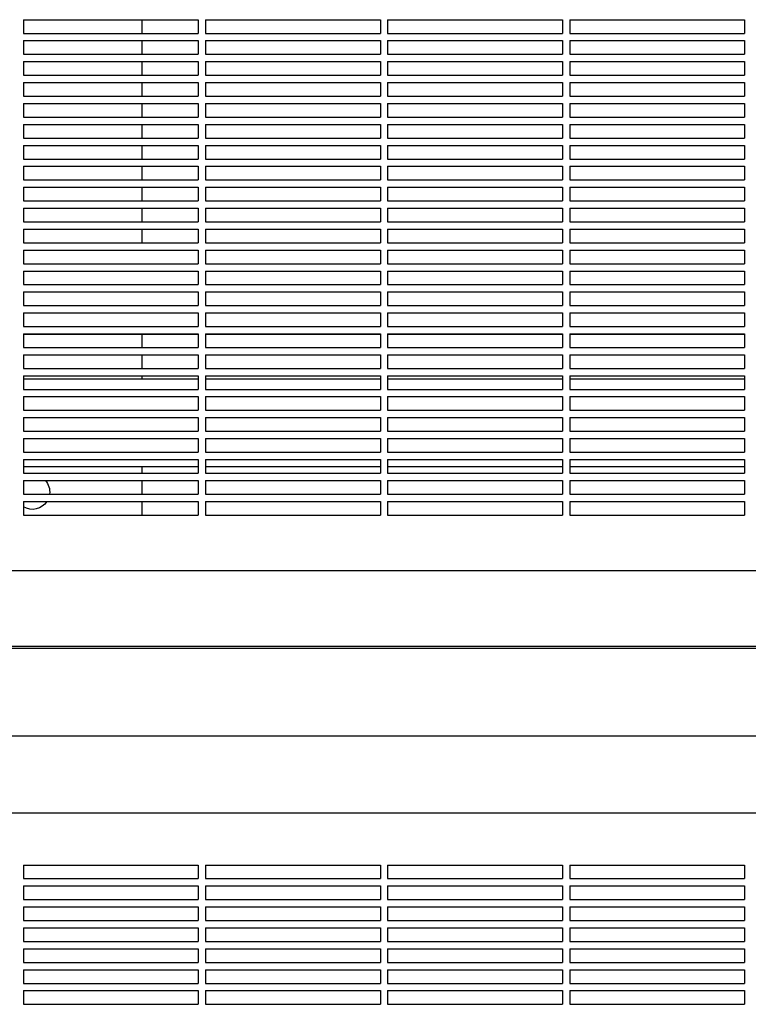
# Model space of a CAD drawing. Units: millimetres. Extents: x -7616 to 4695, y -4715 to 3116.
# Drawn here: x -1333 to -933, y -221 to 319 of the extents above; entities that cross this region are included whole.
import ezdxf

# ---------------------------------------------------------------- set-up
doc = ezdxf.new("R2010")
doc.units = ezdxf.units.MM
doc.layers.add('BSF_2D', color=254, linetype='Continuous')

# ---------------------------------------------------------------- blocks, each defined once
blk = doc.blocks.new('Berliner_WaggaWagga-01_SON1107_Baldes_2D_Block')
at = {"layer": 'BSF_2D'}
for p, q in [((-1331.02, 319.38), (-1331.02, 311.88)), ((-1331.02, 319.38), (-1235.02, 319.38)), ((-1266.04, 319.38), (-1266.04, 311.88)), ((-1235.02, 319.38), (-1235.02, 311.88)), ((-1231.02, 319.38), (-1231.02, 311.88)), ((-1231.02, 319.38), (-1135.02, 319.38)), ((-1135.02, 319.38), (-1135.02, 311.88)), ((-1131.02, 319.38), (-1131.02, 311.88)), ((-1131.02, 319.38), (-1035.02, 319.38)), ((-1035.02, 319.38), (-1035.02, 311.88)), ((-1031.02, 319.38), (-1031.02, 311.88)), ((-1031.02, 319.38), (-935.02, 319.38)), ((-935.02, 319.38), (-935.02, 311.88)), ((-1331.02, 311.88), (-1235.02, 311.88)), ((-1231.02, 311.88), (-1135.02, 311.88)), ((-1131.02, 311.88), (-1035.02, 311.88)), ((-1031.02, 311.88), (-935.02, 311.88)), ((-1331.02, 307.88), (-1331.02, 300.38)), ((-1331.02, 307.88), (-1235.02, 307.88)), ((-1266.04, 307.88), (-1266.04, 300.38)), ((-1235.02, 307.88), (-1235.02, 300.38)), ((-1231.02, 307.88), (-1231.02, 300.38)), ((-1231.02, 307.88), (-1135.02, 307.88)), ((-1135.02, 307.88), (-1135.02, 300.38)), ((-1131.02, 307.88), (-1131.02, 300.38)), ((-1131.02, 307.88), (-1035.02, 307.88)), ((-1035.02, 307.88), (-1035.02, 300.38)), ((-1031.02, 307.88), (-1031.02, 300.38)), ((-1031.02, 307.88), (-935.02, 307.88)), ((-935.02, 307.88), (-935.02, 300.38)), ((-1331.02, 300.38), (-1235.02, 300.38)), ((-1231.02, 300.38), (-1135.02, 300.38)), ((-1131.02, 300.38), (-1035.02, 300.38)), ((-1031.02, 300.38), (-935.02, 300.38)), ((-1331.02, 296.38), (-1331.02, 288.88)), ((-1331.02, 296.38), (-1235.02, 296.38)), ((-1266.04, 296.38), (-1266.04, 288.88)), ((-1235.02, 296.38), (-1235.02, 288.88)), ((-1231.02, 296.38), (-1231.02, 288.88)), ((-1231.02, 296.38), (-1135.02, 296.38)), ((-1135.02, 296.38), (-1135.02, 288.88)), ((-1131.02, 296.38), (-1131.02, 288.88)), ((-1131.02, 296.38), (-1035.02, 296.38)), ((-1035.02, 296.38), (-1035.02, 288.88)), ((-1031.02, 296.38), (-1031.02, 288.88)), ((-1031.02, 296.38), (-935.02, 296.38)), ((-935.02, 296.38), (-935.02, 288.88)), ((-1331.02, 288.88), (-1235.02, 288.88)), ((-1231.02, 288.88), (-1135.02, 288.88)), ((-1131.02, 288.88), (-1035.02, 288.88)), ((-1031.02, 288.88), (-935.02, 288.88)), ((-1331.02, 284.88), (-1331.02, 277.38)), ((-1331.02, 284.88), (-1235.02, 284.88)), ((-1266.04, 284.88), (-1266.04, 277.38)), ((-1235.02, 284.88), (-1235.02, 277.38)), ((-1231.02, 284.88), (-1231.02, 277.38)), ((-1231.02, 284.88), (-1135.02, 284.88)), ((-1135.02, 284.88), (-1135.02, 277.38)), ((-1131.02, 284.88), (-1131.02, 277.38)), ((-1131.02, 284.88), (-1035.02, 284.88)), ((-1035.02, 284.88), (-1035.02, 277.38)), ((-1031.02, 284.88), (-1031.02, 277.38)), ((-1031.02, 284.88), (-935.02, 284.88)), ((-935.02, 284.88), (-935.02, 277.38)), ((-1331.02, 277.38), (-1235.02, 277.38)), ((-1231.02, 277.38), (-1135.02, 277.38)), ((-1131.02, 277.38), (-1035.02, 277.38)), ((-1031.02, 277.38), (-935.02, 277.38)), ((-1331.02, 273.38), (-1331.02, 265.88)), ((-1331.02, 273.38), (-1235.02, 273.38)), ((-1266.04, 273.38), (-1266.04, 265.88)), ((-1235.02, 273.38), (-1235.02, 265.88)), ((-1231.02, 273.38), (-1231.02, 265.88)), ((-1231.02, 273.38), (-1135.02, 273.38)), ((-1135.02, 273.38), (-1135.02, 265.88)), ((-1131.02, 273.38), (-1131.02, 265.88)), ((-1131.02, 273.38), (-1035.02, 273.38)), ((-1035.02, 273.38), (-1035.02, 265.88)), ((-1031.02, 273.38), (-1031.02, 265.88)), ((-1031.02, 273.38), (-935.02, 273.38)), ((-935.02, 273.38), (-935.02, 265.88)), ((-1331.02, 265.88), (-1235.02, 265.88)), ((-1231.02, 265.88), (-1135.02, 265.88)), ((-1131.02, 265.88), (-1035.02, 265.88)), ((-1031.02, 265.88), (-935.02, 265.88)), ((-1331.02, 261.88), (-1331.02, 254.38)), ((-1331.02, 261.88), (-1235.02, 261.88)), ((-1266.04, 261.88), (-1266.04, 254.38)), ((-1235.02, 261.88), (-1235.02, 254.38)), ((-1231.02, 261.88), (-1231.02, 254.38)), ((-1231.02, 261.88), (-1135.02, 261.88)), ((-1135.02, 261.88), (-1135.02, 254.38)), ((-1131.02, 261.88), (-1131.02, 254.38)), ((-1131.02, 261.88), (-1035.02, 261.88)), ((-1035.02, 261.88), (-1035.02, 254.38)), ((-1031.02, 261.88), (-1031.02, 254.38)), ((-1031.02, 261.88), (-935.02, 261.88)), ((-935.02, 261.88), (-935.02, 254.38)), ((-1331.02, 254.38), (-1235.02, 254.38)), ((-1231.02, 254.38), (-1135.02, 254.38)), ((-1131.02, 254.38), (-1035.02, 254.38)), ((-1031.02, 254.38), (-935.02, 254.38)), ((-1331.02, 250.38), (-1331.02, 242.88)), ((-1331.02, 250.38), (-1235.02, 250.38)), ((-1266.04, 250.38), (-1266.04, 242.88)), ((-1235.02, 250.38), (-1235.02, 242.88)), ((-1231.02, 250.38), (-1231.02, 242.88)), ((-1231.02, 250.38), (-1135.02, 250.38)), ((-1135.02, 250.38), (-1135.02, 242.88)), ((-1131.02, 250.38), (-1131.02, 242.88)), ((-1131.02, 250.38), (-1035.02, 250.38)), ((-1035.02, 250.38), (-1035.02, 242.88)), ((-1031.02, 250.38), (-1031.02, 242.88)), ((-1031.02, 250.38), (-935.02, 250.38)), ((-935.02, 250.38), (-935.02, 242.88)), ((-1331.02, 242.88), (-1235.02, 242.88)), ((-1331.02, 238.88), (-1331.02, 231.38)), ((-1331.02, 238.88), (-1235.02, 238.88)), ((-1266.04, 238.88), (-1266.04, 231.38)), ((-1235.02, 238.88), (-1235.02, 231.38)), ((-1231.02, 242.88), (-1135.02, 242.88)), ((-1231.02, 238.88), (-1231.02, 231.38)), ((-1231.02, 238.88), (-1135.02, 238.88)), ((-1135.02, 238.88), (-1135.02, 231.38)), ((-1131.02, 242.88), (-1035.02, 242.88)), ((-1131.02, 238.88), (-1131.02, 231.38)), ((-1131.02, 238.88), (-1035.02, 238.88)), ((-1035.02, 238.88), (-1035.02, 231.38)), ((-1031.02, 242.88), (-935.02, 242.88)), ((-1031.02, 238.88), (-1031.02, 231.38)), ((-1031.02, 238.88), (-935.02, 238.88)), ((-935.02, 238.88), (-935.02, 231.38)), ((-1331.02, 231.38), (-1235.02, 231.38)), ((-1331.02, 227.38), (-1331.02, 219.88)), ((-1331.02, 227.38), (-1235.02, 227.38)), ((-1266.04, 227.38), (-1266.04, 219.88)), ((-1235.02, 227.38), (-1235.02, 219.88)), ((-1231.02, 231.38), (-1135.02, 231.38)), ((-1231.02, 227.38), (-1231.02, 219.88)), ((-1231.02, 227.38), (-1135.02, 227.38)), ((-1135.02, 227.38), (-1135.02, 219.88)), ((-1131.02, 231.38), (-1035.02, 231.38)), ((-1131.02, 227.38), (-1131.02, 219.88)), ((-1131.02, 227.38), (-1035.02, 227.38)), ((-1035.02, 227.38), (-1035.02, 219.88)), ((-1031.02, 231.38), (-935.02, 231.38)), ((-1031.02, 227.38), (-1031.02, 219.88)), ((-1031.02, 227.38), (-935.02, 227.38)), ((-935.02, 227.38), (-935.02, 219.88)), ((-1331.02, 219.88), (-1235.02, 219.88)), ((-1231.02, 219.88), (-1135.02, 219.88)), ((-1131.02, 219.88), (-1035.02, 219.88)), ((-1031.02, 219.88), (-935.02, 219.88)), ((-1331.02, 215.88), (-1331.02, 208.38)), ((-1331.02, 215.88), (-1235.02, 215.88)), ((-1266.04, 215.88), (-1266.04, 208.38)), ((-1235.02, 215.88), (-1235.02, 208.38)), ((-1231.02, 215.88), (-1231.02, 208.38)), ((-1231.02, 215.88), (-1135.02, 215.88)), ((-1135.02, 215.88), (-1135.02, 208.38)), ((-1131.02, 215.88), (-1131.02, 208.38)), ((-1131.02, 215.88), (-1035.02, 215.88)), ((-1035.02, 215.88), (-1035.02, 208.38)), ((-1031.02, 215.88), (-1031.02, 208.38)), ((-1031.02, 215.88), (-935.02, 215.88)), ((-935.02, 215.88), (-935.02, 208.38)), ((-1331.02, 208.38), (-1235.02, 208.38)), ((-1231.02, 208.38), (-1135.02, 208.38)), ((-1131.02, 208.38), (-1035.02, 208.38)), ((-1031.02, 208.38), (-935.02, 208.38)), ((-1331.02, 204.38), (-1331.02, 196.88)), ((-1331.02, 204.38), (-1235.02, 204.38)), ((-1266.04, 204.38), (-1266.04, 196.88)), ((-1235.02, 204.38), (-1235.02, 196.88)), ((-1231.02, 204.38), (-1231.02, 196.88)), ((-1231.02, 204.38), (-1135.02, 204.38)), ((-1135.02, 204.38), (-1135.02, 196.88)), ((-1131.02, 204.38), (-1131.02, 196.88)), ((-1131.02, 204.38), (-1035.02, 204.38)), ((-1035.02, 204.38), (-1035.02, 196.88)), ((-1031.02, 204.38), (-1031.02, 196.88)), ((-1031.02, 204.38), (-935.02, 204.38)), ((-935.02, 204.38), (-935.02, 196.88)), ((-1331.02, 196.88), (-1235.02, 196.88)), ((-1231.02, 196.88), (-1135.02, 196.88)), ((-1131.02, 196.88), (-1035.02, 196.88)), ((-1031.02, 196.88), (-935.02, 196.88)), ((-1331.02, 192.88), (-1331.02, 185.38)), ((-1331.02, 192.88), (-1235.02, 192.88)), ((-1235.02, 192.88), (-1235.02, 185.38)), ((-1231.02, 192.88), (-1231.02, 185.38)), ((-1231.02, 192.88), (-1135.02, 192.88)), ((-1135.02, 192.88), (-1135.02, 185.38)), ((-1131.02, 192.88), (-1131.02, 185.38)), ((-1131.02, 192.88), (-1035.02, 192.88)), ((-1035.02, 192.88), (-1035.02, 185.38)), ((-1031.02, 192.88), (-1031.02, 185.38)), ((-1031.02, 192.88), (-935.02, 192.88)), ((-935.02, 192.88), (-935.02, 185.38)), ((-1331.02, 185.38), (-1235.02, 185.38)), ((-1231.02, 185.38), (-1135.02, 185.38)), ((-1131.02, 185.38), (-1035.02, 185.38)), ((-1031.02, 185.38), (-935.02, 185.38)), ((-1331.02, 181.38), (-1331.02, 173.88)), ((-1331.02, 181.38), (-1235.02, 181.38)), ((-1235.02, 181.38), (-1235.02, 173.88)), ((-1231.02, 181.38), (-1231.02, 173.88)), ((-1231.02, 181.38), (-1135.02, 181.38)), ((-1135.02, 181.38), (-1135.02, 173.88)), ((-1131.02, 181.38), (-1131.02, 173.88)), ((-1131.02, 181.38), (-1035.02, 181.38)), ((-1035.02, 181.38), (-1035.02, 173.88)), ((-1031.02, 181.38), (-1031.02, 173.88)), ((-1031.02, 181.38), (-935.02, 181.38)), ((-935.02, 181.38), (-935.02, 173.88)), ((-1331.02, 173.88), (-1235.02, 173.88)), ((-1231.02, 173.88), (-1135.02, 173.88)), ((-1131.02, 173.88), (-1035.02, 173.88)), ((-1031.02, 173.88), (-935.02, 173.88)), ((-1331.02, 169.88), (-1331.02, 162.38)), ((-1331.02, 169.88), (-1235.02, 169.88)), ((-1235.02, 169.88), (-1235.02, 162.38)), ((-1231.02, 169.88), (-1231.02, 162.38)), ((-1231.02, 169.88), (-1135.02, 169.88)), ((-1135.02, 169.88), (-1135.02, 162.38)), ((-1131.02, 169.88), (-1131.02, 162.38)), ((-1131.02, 169.88), (-1035.02, 169.88)), ((-1035.02, 169.88), (-1035.02, 162.38)), ((-1031.02, 169.88), (-1031.02, 162.38)), ((-1031.02, 169.88), (-935.02, 169.88)), ((-935.02, 169.88), (-935.02, 162.38)), ((-1331.02, 162.38), (-1235.02, 162.38)), ((-1231.02, 162.38), (-1135.02, 162.38)), ((-1131.02, 162.38), (-1035.02, 162.38)), ((-1031.02, 162.38), (-935.02, 162.38)), ((-1331.02, 158.38), (-1331.02, 150.88)), ((-1331.02, 158.38), (-1235.02, 158.38)), ((-1235.02, 158.38), (-1235.02, 150.88)), ((-1231.02, 158.38), (-1231.02, 150.88)), ((-1231.02, 158.38), (-1135.02, 158.38)), ((-1135.02, 158.38), (-1135.02, 150.88)), ((-1131.02, 158.38), (-1131.02, 150.88)), ((-1131.02, 158.38), (-1035.02, 158.38)), ((-1035.02, 158.38), (-1035.02, 150.88)), ((-1031.02, 158.38), (-1031.02, 150.88)), ((-1031.02, 158.38), (-935.02, 158.38)), ((-935.02, 158.38), (-935.02, 150.88)), ((-1331.02, 150.88), (-1235.02, 150.88)), ((-1331.02, 146.88), (-1331.02, 139.38)), ((-1331.02, 146.88), (-1235.02, 146.88)), ((-1235.02, 146.43), (-1331.02, 146.43)), ((-1266.04, 146.43), (-1266.04, 139.38)), ((-1235.02, 146.88), (-1235.02, 139.38)), ((-1231.02, 150.88), (-1135.02, 150.88)), ((-1231.02, 146.88), (-1231.02, 139.38)), ((-1231.02, 146.88), (-1135.02, 146.88)), ((-1135.02, 146.43), (-1231.02, 146.43)), ((-1135.02, 146.88), (-1135.02, 139.38)), ((-1131.02, 150.88), (-1035.02, 150.88)), ((-1131.02, 146.88), (-1131.02, 139.38)), ((-1131.02, 146.88), (-1035.02, 146.88)), ((-1035.02, 146.43), (-1131.02, 146.43)), ((-1035.02, 146.88), (-1035.02, 139.38)), ((-1031.02, 150.88), (-935.02, 150.88)), ((-1031.02, 146.88), (-1031.02, 139.38)), ((-1031.02, 146.88), (-935.02, 146.88)), ((-935.02, 146.43), (-1031.02, 146.43)), ((-935.02, 146.88), (-935.02, 139.38)), ((-1331.02, 139.38), (-1235.02, 139.38)), ((-1331.02, 135.38), (-1331.02, 127.88)), ((-1331.02, 135.38), (-1235.02, 135.38)), ((-1266.04, 135.38), (-1266.04, 127.88)), ((-1235.02, 135.38), (-1235.02, 127.88)), ((-1231.02, 139.38), (-1135.02, 139.38)), ((-1231.02, 135.38), (-1231.02, 127.88)), ((-1231.02, 135.38), (-1135.02, 135.38)), ((-1135.02, 135.38), (-1135.02, 127.88)), ((-1131.02, 139.38), (-1035.02, 139.38)), ((-1131.02, 135.38), (-1131.02, 127.88)), ((-1131.02, 135.38), (-1035.02, 135.38)), ((-1035.02, 135.38), (-1035.02, 127.88)), ((-1031.02, 139.38), (-935.02, 139.38)), ((-1031.02, 135.38), (-1031.02, 127.88)), ((-1031.02, 135.38), (-935.02, 135.38)), ((-935.02, 135.38), (-935.02, 127.88)), ((-1331.02, 127.88), (-1235.02, 127.88)), ((-1231.02, 127.88), (-1135.02, 127.88)), ((-1131.02, 127.88), (-1035.02, 127.88)), ((-1031.02, 127.88), (-935.02, 127.88)), ((-1331.02, 123.88), (-1331.02, 116.38)), ((-1331.02, 123.88), (-1235.02, 123.88)), ((-1331.02, 122.25), (-1235.02, 122.25)), ((-1266.04, 123.88), (-1266.04, 122.25)), ((-1235.02, 123.88), (-1235.02, 116.38)), ((-1231.02, 123.88), (-1231.02, 116.38)), ((-1231.02, 123.88), (-1135.02, 123.88)), ((-1231.02, 122.25), (-1135.02, 122.25)), ((-1135.02, 123.88), (-1135.02, 116.38)), ((-1131.02, 123.88), (-1131.02, 116.38)), ((-1131.02, 123.88), (-1035.02, 123.88)), ((-1131.02, 122.25), (-1035.02, 122.25)), ((-1035.02, 123.88), (-1035.02, 116.38)), ((-1031.02, 123.88), (-1031.02, 116.38)), ((-1031.02, 123.88), (-935.02, 123.88)), ((-1031.02, 122.25), (-935.02, 122.25)), ((-935.02, 123.88), (-935.02, 116.38)), ((-1331.02, 116.38), (-1235.02, 116.38)), ((-1231.02, 116.38), (-1135.02, 116.38)), ((-1131.02, 116.38), (-1035.02, 116.38)), ((-1031.02, 116.38), (-935.02, 116.38)), ((-1331.02, 112.38), (-1331.02, 104.88)), ((-1331.02, 112.38), (-1235.02, 112.38)), ((-1235.02, 112.38), (-1235.02, 104.88)), ((-1231.02, 112.38), (-1231.02, 104.88)), ((-1231.02, 112.38), (-1135.02, 112.38)), ((-1135.02, 112.38), (-1135.02, 104.88)), ((-1131.02, 112.38), (-1131.02, 104.88)), ((-1131.02, 112.38), (-1035.02, 112.38)), ((-1035.02, 112.38), (-1035.02, 104.88)), ((-1031.02, 112.38), (-1031.02, 104.88)), ((-1031.02, 112.38), (-935.02, 112.38)), ((-935.02, 112.38), (-935.02, 104.88)), ((-1331.02, 104.88), (-1235.02, 104.88)), ((-1231.02, 104.88), (-1135.02, 104.88)), ((-1131.02, 104.88), (-1035.02, 104.88)), ((-1031.02, 104.88), (-935.02, 104.88)), ((-1331.02, 100.88), (-1331.02, 93.38)), ((-1331.02, 100.88), (-1235.02, 100.88)), ((-1235.02, 100.88), (-1235.02, 93.38)), ((-1231.02, 100.88), (-1231.02, 93.38)), ((-1231.02, 100.88), (-1135.02, 100.88)), ((-1135.02, 100.88), (-1135.02, 93.38)), ((-1131.02, 100.88), (-1131.02, 93.38)), ((-1131.02, 100.88), (-1035.02, 100.88)), ((-1035.02, 100.88), (-1035.02, 93.38)), ((-1031.02, 100.88), (-1031.02, 93.38)), ((-1031.02, 100.88), (-935.02, 100.88)), ((-935.02, 100.88), (-935.02, 93.38)), ((-1331.02, 93.38), (-1235.02, 93.38)), ((-1231.02, 93.38), (-1135.02, 93.38)), ((-1131.02, 93.38), (-1035.02, 93.38)), ((-1031.02, 93.38), (-935.02, 93.38)), ((-1331.02, 89.38), (-1331.02, 81.88)), ((-1331.02, 89.38), (-1235.02, 89.38)), ((-1235.02, 89.38), (-1235.02, 81.88)), ((-1231.02, 89.38), (-1231.02, 81.88)), ((-1231.02, 89.38), (-1135.02, 89.38)), ((-1135.02, 89.38), (-1135.02, 81.88)), ((-1131.02, 89.38), (-1131.02, 81.88)), ((-1131.02, 89.38), (-1035.02, 89.38)), ((-1035.02, 89.38), (-1035.02, 81.88)), ((-1031.02, 89.38), (-1031.02, 81.88)), ((-1031.02, 89.38), (-935.02, 89.38)), ((-935.02, 89.38), (-935.02, 81.88)), ((-1331.02, 81.88), (-1235.02, 81.88)), ((-1231.02, 81.88), (-1135.02, 81.88)), ((-1131.02, 81.88), (-1035.02, 81.88)), ((-1031.02, 81.88), (-935.02, 81.88)), ((-1331.02, 77.88), (-1331.02, 70.38)), ((-1331.02, 77.88), (-1235.02, 77.88)), ((-1235.02, 77.88), (-1235.02, 70.38)), ((-1231.02, 77.88), (-1231.02, 70.38)), ((-1231.02, 77.88), (-1135.02, 77.88)), ((-1135.02, 77.88), (-1135.02, 70.38)), ((-1131.02, 77.88), (-1131.02, 70.38)), ((-1131.02, 77.88), (-1035.02, 77.88)), ((-1035.02, 77.88), (-1035.02, 70.38)), ((-1031.02, 77.88), (-1031.02, 70.38)), ((-1031.02, 77.88), (-935.02, 77.88)), ((-935.02, 77.88), (-935.02, 70.38)), ((-1331.02, 73.95), (-1235.02, 73.95)), ((-1331.02, 70.38), (-1235.02, 70.38)), ((-1266.04, 73.95), (-1266.04, 70.38)), ((-1231.02, 73.95), (-1135.02, 73.95)), ((-1231.02, 70.38), (-1135.02, 70.38)), ((-1131.02, 73.95), (-1035.02, 73.95)), ((-1131.02, 70.38), (-1035.02, 70.38)), ((-1031.02, 73.95), (-935.02, 73.95)), ((-1031.02, 70.38), (-935.02, 70.38)), ((-1331.02, 66.38), (-1331.02, 58.88)), ((-1331.02, 66.38), (-1235.02, 66.38)), ((-1266.04, 66.38), (-1266.04, 58.88)), ((-1235.02, 66.38), (-1235.02, 58.88)), ((-1231.02, 66.38), (-1231.02, 58.88)), ((-1231.02, 66.38), (-1135.02, 66.38)), ((-1135.02, 66.38), (-1135.02, 58.88)), ((-1131.02, 66.38), (-1131.02, 58.88)), ((-1131.02, 66.38), (-1035.02, 66.38)), ((-1035.02, 66.38), (-1035.02, 58.88)), ((-1031.02, 66.38), (-1031.02, 58.88)), ((-1031.02, 66.38), (-935.02, 66.38)), ((-935.02, 66.38), (-935.02, 58.88)), ((-1331.02, 58.88), (-1235.02, 58.88)), ((-1331.02, 54.88), (-1331.02, 47.38)), ((-1331.02, 54.88), (-1235.02, 54.88)), ((-1266.04, 54.88), (-1266.04, 47.38)), ((-1235.02, 54.88), (-1235.02, 47.38)), ((-1231.02, 58.88), (-1135.02, 58.88)), ((-1231.02, 54.88), (-1231.02, 47.38)), ((-1231.02, 54.88), (-1135.02, 54.88)), ((-1135.02, 54.88), (-1135.02, 47.38)), ((-1131.02, 58.88), (-1035.02, 58.88)), ((-1131.02, 54.88), (-1131.02, 47.38)), ((-1131.02, 54.88), (-1035.02, 54.88)), ((-1035.02, 54.88), (-1035.02, 47.38)), ((-1031.02, 58.88), (-935.02, 58.88)), ((-1031.02, 54.88), (-1031.02, 47.38)), ((-1031.02, 54.88), (-935.02, 54.88)), ((-935.02, 54.88), (-935.02, 47.38)), ((-1331.02, 47.38), (-1235.02, 47.38)), ((-1231.02, 47.38), (-1135.02, 47.38)), ((-1131.02, 47.38), (-1035.02, 47.38)), ((-1031.02, 47.38), (-935.02, 47.38)), ((-853.78, 16.74), (-1470.4, 16.74)), ((-1475.67, -24.64), (-848.51, -24.64)), ((-1475.56, -25.66), (-848.62, -25.66)), ((-1470.55, -73.96), (-873.97, -73.96)), ((-879.13, -116.38), (-1465.39, -116.38)), ((-1331.02, -144.8), (-1331.02, -152.3)), ((-1331.02, -144.8), (-1235.02, -144.8)), ((-1235.02, -144.8), (-1235.02, -152.3)), ((-1231.02, -144.8), (-1231.02, -152.3)), ((-1231.02, -144.8), (-1135.02, -144.8)), ((-1135.02, -144.8), (-1135.02, -152.3)), ((-1131.02, -144.8), (-1131.02, -152.3)), ((-1131.02, -144.8), (-1035.02, -144.8)), ((-1035.02, -144.8), (-1035.02, -152.3)), ((-1031.02, -144.8), (-1031.02, -152.3)), ((-1031.02, -144.8), (-935.02, -144.8)), ((-935.02, -144.8), (-935.02, -152.3)), ((-1331.02, -152.3), (-1235.02, -152.3)), ((-1331.02, -156.3), (-1331.02, -163.8)), ((-1331.02, -156.3), (-1235.02, -156.3)), ((-1235.02, -156.3), (-1235.02, -163.8)), ((-1231.02, -152.3), (-1135.02, -152.3)), ((-1231.02, -156.3), (-1231.02, -163.8)), ((-1231.02, -156.3), (-1135.02, -156.3)), ((-1135.02, -156.3), (-1135.02, -163.8)), ((-1131.02, -152.3), (-1035.02, -152.3)), ((-1131.02, -156.3), (-1131.02, -163.8)), ((-1131.02, -156.3), (-1035.02, -156.3)), ((-1035.02, -156.3), (-1035.02, -163.8)), ((-1031.02, -152.3), (-935.02, -152.3)), ((-1031.02, -156.3), (-1031.02, -163.8)), ((-1031.02, -156.3), (-935.02, -156.3)), ((-935.02, -156.3), (-935.02, -163.8)), ((-1331.02, -163.8), (-1235.02, -163.8)), ((-1231.02, -163.8), (-1135.02, -163.8)), ((-1131.02, -163.8), (-1035.02, -163.8)), ((-1031.02, -163.8), (-935.02, -163.8)), ((-1331.02, -167.8), (-1331.02, -175.3)), ((-1331.02, -167.8), (-1235.02, -167.8)), ((-1235.02, -167.8), (-1235.02, -175.3)), ((-1231.02, -167.8), (-1231.02, -175.3)), ((-1231.02, -167.8), (-1135.02, -167.8)), ((-1135.02, -167.8), (-1135.02, -175.3)), ((-1131.02, -167.8), (-1131.02, -175.3)), ((-1131.02, -167.8), (-1035.02, -167.8)), ((-1035.02, -167.8), (-1035.02, -175.3)), ((-1031.02, -167.8), (-1031.02, -175.3)), ((-1031.02, -167.8), (-935.02, -167.8)), ((-935.02, -167.8), (-935.02, -175.3)), ((-1331.02, -175.3), (-1235.02, -175.3)), ((-1231.02, -175.3), (-1135.02, -175.3)), ((-1131.02, -175.3), (-1035.02, -175.3)), ((-1031.02, -175.3), (-935.02, -175.3)), ((-1331.02, -179.3), (-1331.02, -186.8)), ((-1331.02, -179.3), (-1235.02, -179.3)), ((-1235.02, -179.3), (-1235.02, -186.8)), ((-1231.02, -179.3), (-1231.02, -186.8)), ((-1231.02, -179.3), (-1135.02, -179.3)), ((-1135.02, -179.3), (-1135.02, -186.8)), ((-1131.02, -179.3), (-1131.02, -186.8)), ((-1131.02, -179.3), (-1035.02, -179.3)), ((-1035.02, -179.3), (-1035.02, -186.8)), ((-1031.02, -179.3), (-1031.02, -186.8)), ((-1031.02, -179.3), (-935.02, -179.3)), ((-935.02, -179.3), (-935.02, -186.8)), ((-1331.02, -186.8), (-1235.02, -186.8)), ((-1231.02, -186.8), (-1135.02, -186.8)), ((-1131.02, -186.8), (-1035.02, -186.8)), ((-1031.02, -186.8), (-935.02, -186.8)), ((-1331.02, -190.8), (-1331.02, -198.3)), ((-1331.02, -190.8), (-1235.02, -190.8)), ((-1235.02, -190.8), (-1235.02, -198.3)), ((-1231.02, -190.8), (-1231.02, -198.3)), ((-1231.02, -190.8), (-1135.02, -190.8)), ((-1135.02, -190.8), (-1135.02, -198.3)), ((-1131.02, -190.8), (-1131.02, -198.3)), ((-1131.02, -190.8), (-1035.02, -190.8)), ((-1035.02, -190.8), (-1035.02, -198.3)), ((-1031.02, -190.8), (-1031.02, -198.3)), ((-1031.02, -190.8), (-935.02, -190.8)), ((-935.02, -190.8), (-935.02, -198.3)), ((-1331.02, -198.3), (-1235.02, -198.3)), ((-1231.02, -198.3), (-1135.02, -198.3)), ((-1131.02, -198.3), (-1035.02, -198.3)), ((-1031.02, -198.3), (-935.02, -198.3)), ((-1331.02, -202.3), (-1331.02, -209.8)), ((-1331.02, -202.3), (-1235.02, -202.3)), ((-1235.02, -202.3), (-1235.02, -209.8)), ((-1231.02, -202.3), (-1231.02, -209.8)), ((-1231.02, -202.3), (-1135.02, -202.3)), ((-1135.02, -202.3), (-1135.02, -209.8)), ((-1131.02, -202.3), (-1131.02, -209.8)), ((-1131.02, -202.3), (-1035.02, -202.3)), ((-1035.02, -202.3), (-1035.02, -209.8)), ((-1031.02, -202.3), (-1031.02, -209.8)), ((-1031.02, -202.3), (-935.02, -202.3)), ((-935.02, -202.3), (-935.02, -209.8)), ((-1331.02, -209.8), (-1235.02, -209.8)), ((-1231.02, -209.8), (-1135.02, -209.8)), ((-1131.02, -209.8), (-1035.02, -209.8)), ((-1031.02, -209.8), (-935.02, -209.8)), ((-1331.02, -213.8), (-1331.02, -221.3)), ((-1331.02, -213.8), (-1235.02, -213.8)), ((-1235.02, -213.8), (-1235.02, -221.3)), ((-1231.02, -213.8), (-1231.02, -221.3)), ((-1231.02, -213.8), (-1135.02, -213.8)), ((-1135.02, -213.8), (-1135.02, -221.3)), ((-1131.02, -213.8), (-1131.02, -221.3)), ((-1131.02, -213.8), (-1035.02, -213.8)), ((-1035.02, -213.8), (-1035.02, -221.3)), ((-1031.02, -213.8), (-1031.02, -221.3)), ((-1031.02, -213.8), (-935.02, -213.8)), ((-935.02, -213.8), (-935.02, -221.3)), ((-1331.02, -221.3), (-1235.02, -221.3)), ((-1231.02, -221.3), (-1135.02, -221.3)), ((-1131.02, -221.3), (-1035.02, -221.3)), ((-1031.02, -221.3), (-935.02, -221.3))]:
    blk.add_line(p, q, dxfattribs=at)
at = {"layer": 'BSF_2D', "extrusion": (0, 0, -1)}
for start, end in [(137.7878, 186.7533), (212.5917, 301.6156)]:
    blk.add_arc((1326.04, 60), 9.5, start, end, dxfattribs=at)

msp = doc.modelspace()

# ---------------------------------------------------------------- block references
at = {"layer": 'BSF_2D'}
msp.add_blockref('Berliner_WaggaWagga-01_SON1107_Baldes_2D_Block', (0, 0), dxfattribs=at)

doc.saveas('drawing.dxf')
